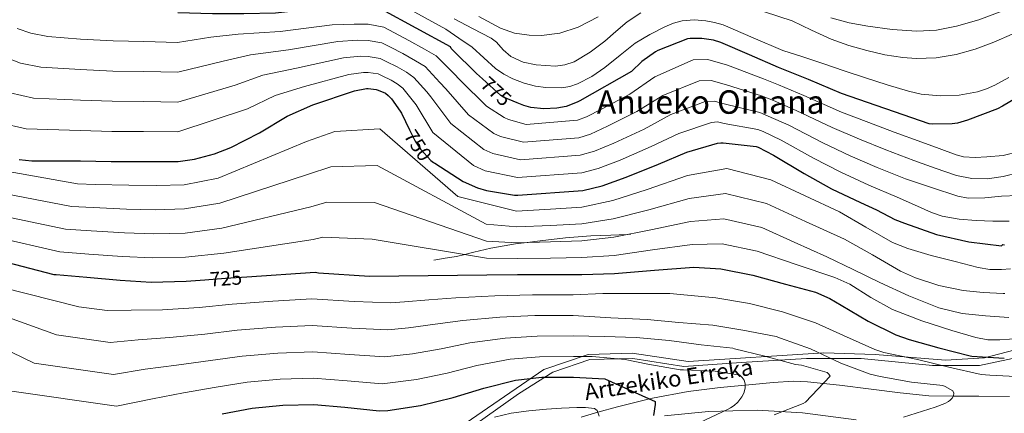
# Model space of a CAD drawing. Units: metres. Extents: x 613772 to 620646, y 4757137 to 4761881.
# Drawn here: x 615007 to 615490, y 4759162 to 4759355 of the extents above; entities that cross this region are included whole.
import ezdxf
from ezdxf.enums import TextEntityAlignment as Align

# ---------------------------------------------------------------- set-up
doc = ezdxf.new("R2010")
doc.units = ezdxf.units.M
doc.header["$MEASUREMENT"] = 0
doc.linetypes.add('DGN Style 3', pattern=[120.02508, 85.7322, -34.29288])
doc.linetypes.add('DGN Style 5', pattern=[60.01254, 25.71966, -34.29288])
for name, color, linetype, lineweight in [('Nivel 1', 7, 'Continuous', 0), ('Nivel 11', 7, 'Continuous', 0), ('Nivel 21', 7, 'Continuous', 0), ('Nivel 22', 7, 'Continuous', 0), ('Nivel 4', 7, 'Continuous', 0), ('Nivel 41', 7, 'Continuous', 0), ('Nivel 43', 7, 'Continuous', 0), ('Nivel 45', 7, 'Continuous', 0), ('Nivel 5', 7, 'Continuous', 0)]:
    doc.layers.add(name, color=color, linetype=linetype, lineweight=lineweight)
doc.styles.add('Style-Helvetica-Narrow-Oblique', font='txt')
doc.styles.add('Style-Times New Roman', font='txt')
doc.styles.add('Style-timesi', font='timesi.shx', dxfattribs={"bigfont": 'timesibig.shx'})

msp = doc.modelspace()

# ---------------------------------------------------------------- linework, layer by layer
at = {"layer": 'Nivel 1', "color": 7, "linetype": 'Continuous', "lineweight": 0}
msp.add_polyline3d([(615417.15, 4759158.72, 714.33), (615390.77, 4759162.19, 711.45), (615368.5, 4759163.59, 708.19), (615344.75, 4759162.81, 705.01), (615323.06, 4759160.79, 702.11)], dxfattribs=at)
at = {"layer": 'Nivel 11', "color": 142, "linetype": 'DGN Style 3', "lineweight": 13}
msp.add_polyline3d([(615492.31, 4759170.3, 717.91), (615477.37, 4759170.46, 716.48), (615465.05, 4759170.36, 715.05), (615464.74, 4759170.36, 715.01), (615452.73, 4759170.59, 713.43), (615438.67, 4759172.07, 711.58), (615424.57, 4759173.92, 710.32), (615408.89, 4759175.74, 709.57), (615393.21, 4759177.44, 708.72), (615386.47, 4759177.72, 708.08), (615376.37, 4759177.13, 707.03), (615366.26, 4759176.16, 705.84), (615350.41, 4759174.74, 703.78), (615334.65, 4759172.77, 702.07), (615317.25, 4759169.47, 700.18), (615315.7, 4759169.09, 700.01), (615300.02, 4759165.22, 697.03), (615290.4, 4759162.47, 695.01), (615282.28, 4759160.15, 693.52)], dxfattribs=at)
at = {"layer": 'Nivel 21', "color": 7, "linetype": 'Continuous', "lineweight": 0}
msp.add_polyline3d([(615001.66, 4759096.59, 678.38), (615027.14, 4759098, 680.01), (615070.22, 4759107.58, 680.96), (615128.21, 4759125.89, 684.45), (615146.4, 4759135.73, 687.9), (615170.33, 4759144.46, 691.06), (615193.13, 4759142.77, 690.36), (615211.71, 4759147.56, 691.29), (615263.96, 4759183.56, 701.92), (615285.64, 4759190.88, 705.51), (615307.32, 4759191.45, 706.58), (615334.76, 4759187.5, 706.68), (615401.2, 4759191.72, 715.41), (615426.38, 4759190.87, 719.09), (615461.01, 4759188.05, 721.83), (615480.15, 4759189.18, 724.71), (615498.17, 4759193.97, 727.51), (615586.73, 4759251.84, 745.67), (615625.74, 4759285.29, 756.27), (615697.81, 4759328.95, 775.06), (615768.88, 4759350.29, 777.91)], dxfattribs=at)
at = {"layer": 'Nivel 21', "color": 7, "linetype": 'DGN Style 3', "lineweight": 0}
for points in [[(615209.89, 4759237.21, 725.67), (615215.52, 4759238.14, 725.99), (615221.16, 4759239.07, 728.33), (615225.13, 4759240.01, 730.01), (615229.59, 4759241.07, 731.57), (615237.99, 4759243.16, 733.25), (615250.03, 4759245.17, 734.4), (615255.75, 4759245.91, 735.01), (615262.18, 4759246.75, 736.22), (615274.55, 4759248.15, 739.37), (615286.95, 4759249.11, 741.87), (615296.77, 4759249.53, 741.6), (615304.91, 4759249.87, 735.01), (615306.6, 4759249.95, 731.24)], [(615001.16, 4759093.43, 678.09), (615026.08, 4759094.86, 680.01), (615059.16, 4759101.58, 680.01), (615095.11, 4759112.13, 680.97), (615130.43, 4759123.63, 683.67), (615150.09, 4759135.14, 687.6), (615170.22, 4759141.85, 689.91), (615193.23, 4759140.42, 689.37), (615210.48, 4759144.25, 690.02), (615230.14, 4759156.24, 694.12), (615251.58, 4759171.58, 697.87), (615268.36, 4759182.13, 701.2), (615286.57, 4759188.36, 704.27), (615307.66, 4759188.84, 705.52), (615332.59, 4759185.01, 705.64), (615360.71, 4759186.92, 707.59), (615392.83, 4759188.84, 712.14), (615419.67, 4759188.84, 717.33), (615454.55, 4759185.48, 719.43), (615477.56, 4759185.48, 722.53), (615500.09, 4759190.28, 725.6)]]:
    msp.add_polyline3d(points, dxfattribs=at)
at = {"layer": 'Nivel 22', "color": 30, "linetype": 'DGN Style 5', "lineweight": 30, "flags": 128}
for points, elevation in [([(615250.89, 4759314.5), (615244.14, 4759317.28), (615242.79, 4759318.05), (615233.77, 4759326.28)], 775.01), ([(615198.07, 4759301.32), (615200.84, 4759295.71), (615203.4, 4759291.8), (615208.55, 4759286.23), (615209.77, 4759285.27), (615210.44, 4759284.84)], 750.01), ([(615097.63, 4759227.52), (615107.84, 4759228.29), (615118.16, 4759228.99)], 725.01)]:
    msp.add_lwpolyline(points, dxfattribs=dict(at, elevation=elevation))
at = {"layer": 'Nivel 4', "color": 30, "linetype": 'Continuous', "lineweight": 30, "extrusion": (0.000111947, 4.00765e-05, 1), "elevation": 1084.7, "flags": 128}
msp.add_lwpolyline([(615421.22, 4759436.49), (615430.62, 4759435), (615446.15, 4759434.44), (615461.45, 4759435.69), (615477.4, 4759437.66), (615492.36, 4759441.41), (615493.97, 4759442.04), (615494.95, 4759442.6), (615496.96, 4759443.95), (615498.52, 4759444.76), (615499.55, 4759444.76), (615513.79, 4759449.43), (615529.59, 4759449.61), (615547.11, 4759444.93), (615562.17, 4759444.94), (615577.91, 4759444.43), (615593.71, 4759442.4), (615609.07, 4759440.9), (615624.84, 4759439.82), (615640.14, 4759440.04), (615655.45, 4759441.91), (615670.79, 4759444.28), (615686.31, 4759446.95), (615702.17, 4759448.28), (615717.32, 4759449.23), (615732.57, 4759449.68), (615747.93, 4759450.44), (615763.29, 4759453.01), (615768.53, 4759454.57), (615782.47, 4759460.44), (615796.8, 4759466.21), (615797.69, 4759466.42), (615812.74, 4759469), (615827.73, 4759470.74), (615842.81, 4759472.35), (615858.48, 4759473.36), (615873.97, 4759474.1), (615889.68, 4759474.23), (615904.71, 4759474.8), (615920.14, 4759475.23), (615935.29, 4759474.63), (615936.37, 4759474.43), (615944.56, 4759471.76), (615945.47, 4759470.87), (615955.01, 4759459.09), (615964.39, 4759446.79), (615972.96, 4759438.03), (615983.24, 4759426.72), (615986.74, 4759421.75), (615996.21, 4759409.97), (615997.03, 4759409.31), (615998.85, 4759407.43), (615999.33, 4759406.68), (616000.66, 4759403.87), (616001.74, 4759400.36), (616001.72, 4759399.41), (616001.58, 4759398.48), (616001.27, 4759397.5), (616000.06, 4759394.87), (615998.93, 4759393.07), (615997.43, 4759391.23), (615996.54, 4759390.4), (615985.69, 4759379.93), (615975.74, 4759368.3), (615975.15, 4759367.4), (615974.29, 4759365.61), (615973.93, 4759364.49), (615973.79, 4759363.54), (615973.08, 4759352.55), (615972.88, 4759351.37), (615973.08, 4759350.3), (615974.74, 4759335.18), (615978.29, 4759320.43), (615983.49, 4759306.61), (615988.93, 4759296.22), (615997.39, 4759282.25), (616007.12, 4759269.06), (616017.46, 4759257.12), (616022.97, 4759248.73), (616023.54, 4759247.54), (616030.34, 4759233.67), (616032.35, 4759227.41), (616032.58, 4759225.89)], dxfattribs=at)
at = {"layer": 'Nivel 4', "color": 30, "linetype": 'Continuous', "lineweight": 30, "flags": 128}
for points, elevation in [([(615233.77, 4759326.28), (615230.89, 4759328.9), (615219.11, 4759340.55), (615218.54, 4759341.19), (615218.22, 4759342.02), (615184.46, 4759360.42), (615180.84, 4759360.93), (615164.43, 4759361.22), (615148.71, 4759360.33), (615132.36, 4759358.63), (615116.71, 4759358.28), (615101.32, 4759358.28), (615084.43, 4759358.66)], 775.01), ([(615502.57, 4759320.96), (615489, 4759312.93), (615486.44, 4759311.55), (615471.72, 4759305.95), (615466.92, 4759304.55), (615464.3, 4759304.13), (615454.76, 4759303.97), (615453.03, 4759304.16), (615409.87, 4759319.11), (615393.74, 4759326.02), (615378.99, 4759331.91), (615364.75, 4759338.02), (615350.76, 4759344.16), (615347.08, 4759345.28), (615341.45, 4759346.11), (615335.72, 4759346.18), (615334.47, 4759346.02), (615319.82, 4759340.23), (615318.7, 4759339.62), (615312.04, 4759334.82), (615306.86, 4759329.86), (615281.64, 4759315.49), (615280.3, 4759314.75), (615274.86, 4759312.71), (615270.38, 4759311.81), (615264.01, 4759311.62), (615257.61, 4759312.26), (615254.06, 4759313.19), (615250.89, 4759314.5)], 775.01), ([(615006.53, 4759286.62), (615012.81, 4759285.95), (615036.61, 4759285.95), (615051.69, 4759285.69), (615067.59, 4759285.66), (615084.49, 4759285.72), (615092.61, 4759286.81), (615102.34, 4759289.37), (615110.34, 4759292.63), (615124.45, 4759299.8), (615138.09, 4759307.96), (615150.57, 4759313.47), (615171.08, 4759320.41), (615176.97, 4759321.53), (615177.83, 4759321.53), (615181.67, 4759321.05), (615182.7, 4759320.76), (615186.25, 4759319.19), (615187.59, 4759318.14), (615189.22, 4759316.44), (615193.51, 4759310.49), (615194.05, 4759309.5), (615198.07, 4759301.32)], 750.01), ([(615210.44, 4759284.84), (615224.42, 4759275.9), (615231.33, 4759272.76), (615235.75, 4759271.42), (615249.54, 4759269.11), (615251.17, 4759269.08), (615283.14, 4759271.51), (615292.61, 4759273.69), (615304.36, 4759277.98), (615320.1, 4759284.38), (615334.02, 4759290.23), (615349.13, 4759294.65), (615350.76, 4759294.9), (615351.88, 4759294.84), (615368.01, 4759293.05), (615369.09, 4759292.7), (615376.65, 4759288.86), (615391.65, 4759279.77), (615405.09, 4759272.25), (615419.21, 4759265.46), (615427.09, 4759261.93), (615436.03, 4759257.18), (615440.93, 4759255.39), (615456.61, 4759249.76), (615472.44, 4759246.14), (615488.44, 4759244.29), (615489.06, 4759244.84), (615489.87, 4759244.75)], 750.01), ([(614955.04, 4759248.1), (615023.52, 4759230.18), (615024.67, 4759230.15), (615039.77, 4759228.8), (615056.06, 4759227.33), (615071.29, 4759226.47), (615088.41, 4759226.82), (615097.63, 4759227.52)], 725.01), ([(615118.16, 4759228.99), (615151.81, 4759231.27), (615153.47, 4759231.07), (615178.4, 4759229.35), (615235.9, 4759229.95), (615251.04, 4759230.21), (615267.2, 4759230.21), (615282.65, 4759230.24), (615298.59, 4759230.59), (615318.14, 4759232.35), (615337.5, 4759233.7), (615350.75, 4759232.9), (615366.43, 4759229.92), (615382.4, 4759225.47), (615397.15, 4759221.5), (615404.25, 4759218.37), (615409.82, 4759215.04), (615423, 4759207.29), (615436.54, 4759200.51), (615443.1, 4759198.21), (615457.66, 4759194.14), (615473.05, 4759190.14), (615473.85, 4759190.05), (615489.82, 4759189.15)], 725.01), ([(615106.07, 4759161.7), (615120.89, 4759164.58), (615135.87, 4759165.99), (615151.03, 4759166.27), (615166.39, 4759164.96), (615183.13, 4759163.17), (615187.45, 4759163.33), (615203.35, 4759165.76), (615219.51, 4759169.79), (615234.43, 4759174.37), (615250.01, 4759178.18), (615263.03, 4759179.68), (615278.49, 4759179.78), (615293.79, 4759178.88), (615318.49, 4759167.84), (615318.49, 4759166.24), (615317.75, 4759160.9)], 700.01)]:
    msp.add_lwpolyline(points, dxfattribs=dict(at, elevation=elevation))
at = {"layer": 'Nivel 5', "color": 30, "linetype": 'Continuous', "lineweight": 0, "flags": 128}
for points, elevation in [([(615185.47, 4759367.54), (615215.9, 4759350.65), (615222.31, 4759346.23), (615228.71, 4759341.82), (615234.53, 4759336.65), (615240.25, 4759331.29), (615244.35, 4759328.57), (615248.77, 4759326.28), (615254.23, 4759324.17), (615259.81, 4759322.77), (615264.92, 4759321.98), (615272.76, 4759321.92), (615276.63, 4759322.56), (615280.37, 4759323.77), (615287.41, 4759327.38), (615293.91, 4759331.79), (615301.3, 4759337.87), (615308.78, 4759343.79), (615315.88, 4759348.06), (615323.33, 4759351.81), (615327.52, 4759353.58), (615331.85, 4759354.81), (615337.62, 4759355.32), (615343.39, 4759354.81), (615347.7, 4759354.03), (615351.92, 4759352.81), (615366.54, 4759346.41), (615381.17, 4759340.29), (615390.95, 4759337.03), (615400.73, 4759333.77), (615411.27, 4759330.26), (615421.8, 4759326.75), (615432.3, 4759323.41), (615442.87, 4759320.24), (615448.96, 4759318.82), (615458.34, 4759317.89), (615467.68, 4759318.24), (615476.71, 4759319.86), (615481.09, 4759321.31), (615485.23, 4759323.25), (615492.01, 4759327.01)], 780.01), ([(615219.87, 4759355.83), (615229.01, 4759351.03), (615238.15, 4759346.24), (615240.72, 4759344.31), (615243.95, 4759340.59), (615247.68, 4759337.22), (615253.83, 4759334.53), (615260.22, 4759333.21), (615269.6, 4759332.59), (615274.28, 4759333.16), (615278.78, 4759334.71), (615286.64, 4759339.34), (615293.83, 4759344.74), (615299.31, 4759349.53), (615304.86, 4759354.26), (615311.58, 4759358.64)], 785.01), ([(615372.13, 4759359.13), (615385.77, 4759354.72), (615395.3, 4759350.21), (615404.83, 4759345.7), (615413.52, 4759342.74), (615422.38, 4759340.19), (615431.19, 4759338.12), (615440.06, 4759336.71), (615446.55, 4759336.22), (615456.39, 4759336.56), (615466.14, 4759338.21), (615475.59, 4759340.81), (615484.69, 4759344.23), (615493.72, 4759348.24), (615502.75, 4759352.25), (615508.34, 4759354.51), (615514.02, 4759356.29)], 785.01), ([(615404.75, 4759356.21), (615413.66, 4759353.81), (615422.81, 4759352.2), (615434.84, 4759350.47), (615446.88, 4759349.7), (615456.6, 4759350.27), (615466.3, 4759352.19), (615477.29, 4759355.29), (615487.86, 4759359.2)], 790.01), ([(615005.59, 4759351.07), (615012.29, 4759348.7), (615020.67, 4759347.12), (615036.62, 4759345.77), (615052.69, 4759344.91), (615067.71, 4759344.62), (615084.27, 4759344.08), (615100.63, 4759346.7), (615113.99, 4759348.21), (615134.65, 4759349.57), (615160.14, 4759352.74), (615170.94, 4759353.21), (615177.83, 4759353.09), (615185.5, 4759351.67), (615190.62, 4759348.94), (615197.71, 4759345.15), (615205.45, 4759340.86), (615211.19, 4759337.57), (615219.43, 4759329.16), (615223.11, 4759325.43), (615235.73, 4759312.87), (615244.47, 4759307.24), (615246.56, 4759306.32), (615255.34, 4759303.8), (615280.52, 4759305.98), (615284.81, 4759307.68), (615292.16, 4759311.39), (615306.1, 4759318.82), (615318.42, 4759327.33), (615337.14, 4759335.64), (615344.36, 4759335.72), (615354.06, 4759332.95), (615371.7, 4759326.32), (615378.99, 4759323.27), (615391.51, 4759318.08), (615409.93, 4759309.95), (615423.29, 4759304.76), (615435.83, 4759300.04), (615449.39, 4759295.13), (615457.82, 4759292.03), (615466.25, 4759288.94), (615469.85, 4759288.03), (615475.5, 4759287.71), (615481.16, 4759287.91), (615489.22, 4759288.64), (615497.22, 4759290.6)], 770.01), ([(615231.97, 4759356.84), (615242.67, 4759351.23), (615249.53, 4759348.77), (615256.71, 4759347.72), (615262.73, 4759347.61), (615271.83, 4759348.79), (615280.79, 4759351.73), (615290.63, 4759356.7)], 790.01), ([(614996.03, 4759338.31), (615007.19, 4759334.04), (615017.14, 4759331.99), (615036.62, 4759330.82), (615052.44, 4759330.11), (615067.68, 4759329.88), (615084.32, 4759329.49), (615106.59, 4759334.98), (615120.02, 4759338.15), (615138.63, 4759340.54), (615162.87, 4759344.65), (615172.45, 4759345.29), (615177.83, 4759345.2), (615184.54, 4759344.02), (615188.64, 4759341.89), (615194.84, 4759338.66), (615200.99, 4759335.18), (615205.7, 4759332.29), (615212.95, 4759324.49), (615215.85, 4759321.45), (615227, 4759308.57), (615239.46, 4759299.4), (615242.75, 4759297.93), (615253.89, 4759295.13), (615281.18, 4759297.36), (615286.76, 4759299.18), (615295.21, 4759303.04), (615309.6, 4759310.21), (615322.32, 4759318.05), (615340.14, 4759325.39), (615345.96, 4759325.51), (615353.51, 4759323.42), (615370.78, 4759318), (615376.51, 4759315.63), (615387.79, 4759310.77), (615405.36, 4759302.41), (615418.74, 4759296.63), (615431.67, 4759291.39), (615445.36, 4759286.13), (615455.87, 4759282.48), (615466.37, 4759278.83), (615473.84, 4759277.3), (615481.48, 4759277.23), (615489.25, 4759278.25), (615496.97, 4759280.23)], 765.01), ([(615002.08, 4759319.37), (615013.6, 4759316.87), (615036.62, 4759315.86), (615052.19, 4759315.3), (615067.65, 4759315.14), (615084.38, 4759314.9), (615112.55, 4759323.25), (615126.04, 4759328.09), (615142.61, 4759331.52), (615165.61, 4759336.57), (615173.95, 4759337.37), (615177.83, 4759337.31), (615183.59, 4759336.36), (615186.66, 4759334.85), (615191.98, 4759332.17), (615196.52, 4759329.5), (615200.21, 4759327.01), (615206.47, 4759319.83), (615208.58, 4759317.46), (615218.28, 4759304.29), (615234.45, 4759291.57), (615238.95, 4759289.54), (615252.44, 4759286.46), (615281.83, 4759288.75), (615288.71, 4759290.69), (615298.26, 4759294.68), (615313.1, 4759301.6), (615326.22, 4759308.78), (615343.13, 4759315.15), (615347.56, 4759315.31), (615352.97, 4759313.89), (615369.85, 4759309.68), (615374.04, 4759307.99), (615384.08, 4759303.47), (615400.79, 4759294.86), (615414.19, 4759288.5), (615427.52, 4759282.75), (615441.34, 4759277.14), (615454.14, 4759272.93), (615466.95, 4759268.71), (615472.16, 4759267.69), (615480.27, 4759267.84), (615488.39, 4759268.59), (615496.52, 4759268.94)], 760.01), ([(614996.98, 4759304.71), (615010.07, 4759301.74), (615036.61, 4759300.9), (615051.94, 4759300.5), (615067.62, 4759300.4), (615084.43, 4759300.31), (615118.5, 4759311.53), (615132.06, 4759318.03), (615146.59, 4759322.49), (615168.34, 4759328.49), (615175.46, 4759329.45), (615177.83, 4759329.42), (615182.63, 4759328.71), (615184.68, 4759327.81), (615189.11, 4759325.68), (615192.06, 4759323.82), (615194.71, 4759321.73), (615199.99, 4759315.16), (615201.32, 4759313.48), (615209.56, 4759299.99), (615229.44, 4759283.73), (615235.14, 4759281.15), (615250.99, 4759277.79), (615282.49, 4759280.13), (615290.66, 4759282.19), (615301.31, 4759286.33), (615316.6, 4759292.99), (615330.12, 4759299.51), (615346.13, 4759304.9), (615349.16, 4759305.11), (615352.42, 4759304.37), (615368.93, 4759301.37), (615371.57, 4759300.34), (615380.36, 4759296.16), (615396.23, 4759287.31), (615409.64, 4759280.37), (615423.36, 4759274.11), (615437.31, 4759268.15), (615445.73, 4759264.4), (615454.15, 4759260.65), (615459.38, 4759258.85), (615467.64, 4759257.43), (615476.04, 4759256.75), (615484.1, 4759256.35), (615492.17, 4759256.36)], 755.01), ([(614999.37, 4759281.05), (615035.19, 4759274.77), (615043.83, 4759274.41), (615060.28, 4759274), (615073.98, 4759273.84), (615087.44, 4759274.23), (615104.11, 4759277.43), (615147.46, 4759295.54), (615161.48, 4759300.49), (615183.42, 4759301.78), (615221.75, 4759268.47), (615250.51, 4759261.32), (615267.2, 4759262.28), (615282.59, 4759263.22), (615297.79, 4759266.52), (615314.58, 4759271.89), (615334.37, 4759278.78), (615353.73, 4759282.22), (615375.3, 4759276.65), (615392.16, 4759268.77), (615409.01, 4759260.9), (615421.95, 4759253.42), (615434.97, 4759245.96), (615442.42, 4759242.95), (615453.9, 4759239.45), (615465.64, 4759236.53), (615477, 4759233.61), (615482.7, 4759232.66), (615488.44, 4759232.6), (615492.77, 4759232.99)], 745.01), ([(614995.68, 4759270.6), (615032.27, 4759263.63), (615042.82, 4759263.01), (615059.23, 4759262.34), (615073.31, 4759262), (615087.68, 4759262.38), (615105.05, 4759265.14), (615148.54, 4759279.47), (615159.48, 4759283.13), (615182.16, 4759283.67), (615235.64, 4759254.88), (615250.64, 4759253.54), (615267.2, 4759254.26), (615282.6, 4759254.98), (615297.99, 4759257.54), (615315.47, 4759262), (615335.15, 4759267.51), (615352.98, 4759269.89), (615373.08, 4759264.97), (615392.23, 4759256.25), (615411.37, 4759247.54), (615425.13, 4759239.78), (615438.9, 4759231.81), (615446.31, 4759228.57), (615457.76, 4759224.78), (615469.57, 4759222.38), (615479.39, 4759221.29), (615489.23, 4759220.81), (615490.02, 4759220.81)], 740.01), ([(614995.68, 4759259.55), (615029.35, 4759252.48), (615041.8, 4759251.61), (615058.17, 4759250.67), (615072.64, 4759250.15), (615087.93, 4759250.53), (615105.97, 4759252.86), (615149.63, 4759263.41), (615157.47, 4759265.78), (615180.91, 4759265.56), (615235.73, 4759246.57), (615250.77, 4759245.76), (615267.2, 4759246.25), (615282.62, 4759246.73), (615298.19, 4759248.56), (615316.36, 4759252.12), (615335.94, 4759256.24), (615352.24, 4759257.56), (615370.86, 4759253.28), (615386.79, 4759246.09), (615402.72, 4759238.89), (615415.73, 4759232.67), (615428.67, 4759226.31), (615443, 4759219.63), (615457.77, 4759213.73), (615469.06, 4759211), (615480.58, 4759209.8), (615491.98, 4759209.02)], 735.01), ([(614995.07, 4759248.49), (615026.43, 4759241.33), (615040.79, 4759240.2), (615057.11, 4759239), (615071.97, 4759238.31), (615088.17, 4759238.67), (615106.91, 4759240.57), (615150.72, 4759247.34), (615155.47, 4759248.43), (615179.65, 4759247.45), (615235.81, 4759238.26), (615250.91, 4759237.99), (615267.2, 4759238.23), (615282.64, 4759238.49), (615298.39, 4759239.57), (615317.25, 4759242.24), (615336.72, 4759244.97), (615351.49, 4759245.23), (615368.65, 4759241.6), (615387.65, 4759235.14), (615406.65, 4759228.67), (615413.99, 4759225.36), (615424.34, 4759218.91), (615434.97, 4759212.95), (615449.31, 4759207.38), (615464.06, 4759202.73), (615475.79, 4759199.27), (615481.69, 4759198.15), (615487.65, 4759198.01), (615497.09, 4759198.8)], 730.01), ([(614997.79, 4759223.98), (615035.8, 4759214.35), (615049.66, 4759212.41), (615061.45, 4759212.69), (615076.86, 4759212.89), (615094.87, 4759214.02), (615110.98, 4759215.58), (615131.07, 4759217.02), (615150.05, 4759218.16), (615170.83, 4759216.83), (615188.81, 4759216.21), (615195.56, 4759216.76), (615207.57, 4759217.66), (615220.83, 4759218.68), (615239.89, 4759219.62), (615258.37, 4759220.1), (615278.24, 4759220.14), (615292.86, 4759220.81), (615309.89, 4759220.91), (615325.69, 4759220.84), (615348.32, 4759218.76), (615364.83, 4759215.91), (615380.99, 4759211.75), (615397.18, 4759206.44), (615410.91, 4759200.23), (615426.24, 4759193.26), (615430.72, 4759191.91), (615447.16, 4759188.43), (615462.65, 4759184.62), (615478.43, 4759181.1), (615482.78, 4759180.71), (615498.56, 4759179.85)], 720.01), ([(614989.41, 4759213.24), (615024.86, 4759200.52), (615051.22, 4759196.76), (615064.95, 4759198.15), (615080.32, 4759199.27), (615097.67, 4759200.94), (615113.46, 4759202.83), (615132.27, 4759204.26), (615150.3, 4759205.19), (615169.72, 4759203.86), (615187.39, 4759202.95), (615197.51, 4759204.01), (615210.56, 4759205.69), (615224.23, 4759207.6), (615242.42, 4759209.26), (615259.53, 4759210), (615278.3, 4759210.05), (615296.86, 4759208.81), (615314.69, 4759208.07), (615330.14, 4759206.51), (615346.75, 4759205.35), (615361.53, 4759202.76), (615377.85, 4759199.69), (615380.06, 4759198.95), (615394.75, 4759193.58), (615409.69, 4759186.63), (615424.09, 4759181.16), (615428.92, 4759180.01), (615444.25, 4759177.32), (615459.58, 4759175.59), (615460.76, 4759175.18), (615464.6, 4759173.03), (615465.05, 4759171.91), (615464.89, 4759170.63), (615464.19, 4759169.35), (615463.23, 4759168.39), (615462.36, 4759167.75), (615460.57, 4759166.79), (615455.96, 4759165.07), (615440.38, 4759160.01)], 715.01), ([(614981.02, 4759202.5), (615013.91, 4759186.69), (615052.78, 4759181.12), (615068.44, 4759183.61), (615083.77, 4759185.65), (615100.47, 4759187.86), (615115.93, 4759190.08), (615133.47, 4759191.5), (615150.54, 4759192.22), (615168.61, 4759190.89), (615185.97, 4759189.69), (615199.46, 4759191.26), (615213.55, 4759193.73), (615227.63, 4759196.53), (615244.95, 4759198.9), (615260.7, 4759199.89), (615278.37, 4759199.96), (615293.66, 4759199.76), (615309.21, 4759199.21), (615325.41, 4759197.74), (615341.18, 4759195.56), (615356.64, 4759193.93), (615357.53, 4759193.71), (615372.35, 4759190.12), (615387.36, 4759186.03), (615390.36, 4759185.61), (615402.94, 4759181.99), (615403.68, 4759181.29), (615404.32, 4759180.23), (615392.32, 4759167.43), (615391.07, 4759166.83), (615376.86, 4759161.19)], 710.01), ([(615002.97, 4759172.87), (615054.34, 4759165.47), (615071.93, 4759169.07), (615087.23, 4759172.02), (615103.27, 4759174.78), (615118.41, 4759177.33), (615134.67, 4759178.75), (615150.79, 4759179.25), (615167.5, 4759177.93), (615184.55, 4759176.43), (615201.41, 4759178.51), (615216.53, 4759181.76), (615231.03, 4759185.45), (615247.48, 4759188.54), (615261.87, 4759189.79), (615278.43, 4759189.87), (615287.61, 4759189.87), (615303.77, 4759188.46), (615315, 4759186.06), (615330.78, 4759183.37), (615332.48, 4759183.31), (615347.96, 4759182.73), (615360, 4759180.65), (615361.28, 4759179.53), (615362.14, 4759178.25), (615362.52, 4759177.19), (615362.65, 4759176.27), (615362.65, 4759174.54), (615362.4, 4759173.07), (615361.98, 4759171.95), (615360.99, 4759170.09), (615359.04, 4759167.53), (615357.24, 4759165.83), (615355.55, 4759164.62), (615354.01, 4759163.79), (615340.38, 4759157.39)], 705.01), ([(615239.65, 4759160.08), (615247.87, 4759162.01), (615256.53, 4759163.13), (615265.22, 4759163.96), (615272.66, 4759164.43), (615280.1, 4759164.76), (615284.42, 4759164.89), (615288.74, 4759164.28), (615290.09, 4759163.28), (615291.11, 4759160.61)], 695.01)]:
    msp.add_lwpolyline(points, dxfattribs=dict(at, elevation=elevation))

# ---------------------------------------------------------------- texts
at = {"layer": 'Nivel 41', "color": 7, "linetype": 'Continuous', "lineweight": 0, "style": 'Style-Helvetica-Narrow-Oblique'}
for s, rotation, p in [('775', 317.6574, (615240.52, 4759320.11, 775.01)), ('750', 303.2544, (615202.22, 4759293.59, 750.01)), ('725', 3.8722, (615107.93, 4759228.29, 725.01))]:
    msp.add_text(s, height=7, rotation=rotation, dxfattribs=at).set_placement(p, align=Align.MIDDLE_CENTER)
at = {"layer": 'Nivel 43', "color": 142, "linetype": 'Continuous', "lineweight": 0, "style": 'Style-timesi'}
msp.add_text('Artzekiko Erreka', height=7.9999, rotation=8.649, dxfattribs=at).set_placement((615284.53, 4759168.41, 695.81))
at = {"layer": 'Nivel 45', "color": 7, "linetype": 'Continuous', "lineweight": 0, "style": 'Style-Times New Roman'}
msp.add_text('Anueko Oihana', height=11.5, dxfattribs=at).set_placement((615345.79, 4759314.88, 763.13), align=Align.MIDDLE_CENTER)

doc.saveas('drawing.dxf')
